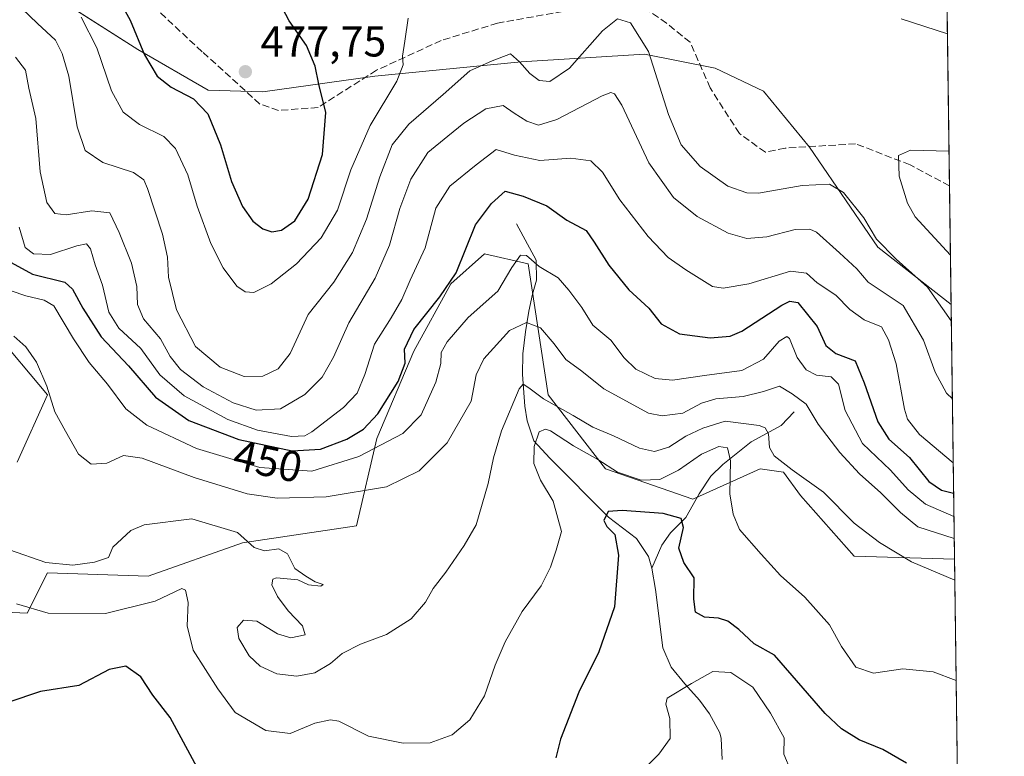
# Model space of a CAD drawing. Units: metres. Extents: x 590785 to 594242, y 4698939 to 4701309.
# Drawn here: x 594014 to 594242, y 4699806 to 4699977 of the extents above; entities that cross this region are included whole.
import ezdxf
from ezdxf.enums import TextEntityAlignment as Align

# ---------------------------------------------------------------- set-up
doc = ezdxf.new("R2010")
doc.units = ezdxf.units.M
doc.header["$MEASUREMENT"] = 0
doc.linetypes.add('DGN Style 3', pattern=[2.307223458686699, 1.648016756204785, -0.6592067024819142])
for name, color, linetype, lineweight in [('Comarca', 135, 'Continuous', 13), ('Comarca CxS', 21, 'Continuous', 0), ('Comunidad Autónoma CxS', 142, 'Continuous', 0), ('Corriente natural lineal', 142, 'Continuous', 13), ('Curva de nivel maestra', 30, 'Continuous', 30), ('Curva de nivel normal', 30, 'Continuous', 0), ('Espacio natural protegido', 121, 'Continuous', 13), ('Espacio natural protegido CxS', 121, 'Continuous', 0), ('Matorral CxS', 135, 'Continuous', 0), ('Municipio', 91, 'Continuous', 13), ('Municipio CxS', 4, 'Continuous', 0), ('Provincia CxS', 1, 'Continuous', 0), ('Punto de cota en terreno', 7, 'Continuous', 0), ('Rótulo de curva de nivel directora', 7, 'Continuous', 0), ('Rótulo de punto de cota en terreno', 7, 'Continuous', 0), ('Senda', 7, 'DGN Style 3', 0), ('Suelo desnudo CxS', 253, 'Continuous', 0)]:
    doc.layers.add(name, color=color, linetype=linetype, lineweight=lineweight)
doc.styles.add('Style-Arial', font='txt')

# ---------------------------------------------------------------- blocks, each defined once
blk = doc.blocks.new('*U4')
at = {"layer": 'Matorral CxS', "color": 135, "linetype": 'Continuous', "lineweight": 0}
for points in [[(594007.6416999997, 4699904.663699999, 439.4462000000058), (594020.1127000004, 4699889.853900001, 439.6794999999984), (594013.0972999996, 4699874.265100001, 436.5250999999989)], [(593998.2874999996, 4699839.969699999, 428.508600000001), (594015.4353, 4699839.190099999, 430.3129000000045), (594020.1120999996, 4699848.543500001, 434.9663), (594043.4955000002, 4699847.763699999, 433.7887000000047), (594065.3201000001, 4699855.5579, 435.0691999999981), (594091.8213000001, 4699859.4549, 438.1098999999958), (594096.4983000001, 4699879.7205, 449.4158000000025), (594105.0724999999, 4699899.985900001, 450.7437000000064), (594113.6464999998, 4699915.5747, 451.3631000000024), (594121.4411000004, 4699922.5897, 448.813599999994), (594131.5739000002, 4699920.2511, 445.3656999999948), (594136.2503000004, 4699889.852700001, 436.656799999997), (594149.5005000001, 4699872.7049, 430.4446999999927), (594169.7660999997, 4699865.6897, 427.3849999999948), (594185.3551000003, 4699872.704500001, 433.5451999999932), (594190.8113000002, 4699871.925100001, 434.976800000004), (594194.7084999997, 4699866.468900001, 434.3699999999953), (594207.1794999996, 4699852.4387, 433.9268000000012), (594230.4453999996, 4699851.7115, 438.1766000000061), (594233.3306999998, 4699637.859400001, 414.8693000000058)]]:
    blk.add_polyline3d(points, dxfattribs=at)
blk = doc.blocks.new('5PATER')
at = {"layer": 'Punto de cota en terreno', "linetype": 'Continuous', "lineweight": 0}
h = blk.add_hatch(color=51, dxfattribs=at)
edge = h.paths.add_edge_path()
edge.add_ellipse((0, 0), major_axis=(-0.1095731443231308, -0.1110710700762829), ratio=0.9994222409660322, start_angle=0, end_angle=360)

msp = doc.modelspace()

# ---------------------------------------------------------------- linework, layer by layer
at = {"layer": 'Comarca', "color": 135, "linetype": 'Continuous', "lineweight": 13, "flags": 128}
msp.add_lwpolyline([(594229.6476526967, 4699910.837169545), (594212.6670000022, 4699924.096999999), (594196.822000001, 4699947.266000002), (594186.1680000008, 4699960.255), (594174.983000002, 4699965.618), (594158.5750000011, 4699968.833000002), (594129.9340000007, 4699967.118000002), (594096.0710000015, 4699963.762000003), (594070.0980000022, 4699960.132999999), (594057.3720000024, 4699960.542999998), (594041.108000002, 4699969.985999998), (594018.2390000004, 4699984.528000002)], dxfattribs=at)
msp.add_lwpolyline([(594229.6476526967, 4699910.837169545), (594212.6670000022, 4699924.096999999), (594196.822000001, 4699947.266000002), (594186.1680000008, 4699960.255), (594174.983000002, 4699965.618), (594158.5750000011, 4699968.833000002), (594129.9340000007, 4699967.118000002), (594096.0710000015, 4699963.762000003), (594070.0980000022, 4699960.132999999), (594057.3720000024, 4699960.542999998), (594041.108000002, 4699969.985999998), (594018.2390000004, 4699984.528000002)], dxfattribs=at)
at = {"layer": 'Comarca CxS', "color": 21, "linetype": 'Continuous', "lineweight": 0, "flags": 128}
for points in [[(594210.7800007053, 4701309.249982964), (594228.8013999999, 4699973.5593), (594229.6476526961, 4699910.837169545), (594212.6669999994, 4699924.096999999), (594196.8220000004, 4699947.266000001), (594186.1680000002, 4699960.255), (594174.9829999993, 4699965.618000001), (594158.5750000007, 4699968.833000001), (594129.9340000001, 4699967.118000001), (594096.0710000009, 4699963.762000001), (594070.0979999994, 4699960.132999999), (594057.3719999996, 4699960.542999999), (594041.1079999993, 4699969.985999999), (594018.2389999998, 4699984.528000001)], [(594018.2389999998, 4699984.528000001), (594041.1079999993, 4699969.985999999), (594057.3719999996, 4699960.542999999), (594070.0979999994, 4699960.132999999), (594096.0710000009, 4699963.762000001), (594129.9340000001, 4699967.118000001), (594158.5750000007, 4699968.833000001), (594174.9829999993, 4699965.618000001), (594186.1680000002, 4699960.255), (594196.8220000004, 4699947.266000001), (594212.6669999994, 4699924.096999999), (594229.6476526961, 4699910.837169545), (594241.9900007051, 4698996.059982991), (590814.9500006785, 4698950.599982988)]]:
    msp.add_lwpolyline(points, dxfattribs=at)
at = {"layer": 'Comunidad Autónoma CxS', "color": 142, "linetype": 'Continuous', "lineweight": 0, "flags": 128}
msp.add_lwpolyline([(594241.9900007051, 4698996.059982991), (590814.9500006785, 4698950.599982988), (590789.9820643339, 4700870.640928297), (590789.3854000011, 4700916.524100001), (590784.8700006799, 4701263.759982965), (590818.0470999996, 4701264.2006), (591196.1379999995, 4701269.221000002), (591726.5001051566, 4701276.26315831), (594210.7800007053, 4701309.249982964), (594228.8013999999, 4699973.5593), (594229.6476526961, 4699910.837169545)], close=True, dxfattribs=at)
at = {"layer": 'Corriente natural lineal', "color": 142, "linetype": 'Continuous', "lineweight": 13}
for points in [[(594128.8701, 4699929.4801, 448.4119999999967), (594133.4200999998, 4699921.110099999, 445.5374000000011), (594133.4901000002, 4699916.470100001, 444.5957999999956), (594132.5701000001, 4699913.220100001, 443.9747000000062), (594131.7200999996, 4699909.2401, 442.5715999999957), (594130.9501, 4699904.4901, 440.6649999999936), (594130.3601000002, 4699899.380100001, 438.8994999999995), (594130.3000999996, 4699894.5601, 437.2384000000021), (594130.8501000004, 4699887.2501, 435.3086999999941), (594131.3901000004, 4699883.860099999, 433.5826999999991), (594132.8901000004, 4699879.1501, 431.5357999999979), (594136.5900999998, 4699875.130100001, 429.5843000000023), (594150.2500999998, 4699861.470100001, 426.418399999995), (594156.6700999998, 4699856.5101, 424.6177000000025), (594159.4801000003, 4699852.3201, 424.248900000006), (594160.2801000001, 4699849.6601, 423.9563999999955)], [(594193.2401000002, 4699885.9001, 439.3515999999945), (594190.2801000001, 4699882.7401, 437.2124999999942), (594183.2701000003, 4699878.9801, 434.0256999999983), (594176.7100999998, 4699873.7301, 429.8714000000036), (594173.9101, 4699870.960100001, 428.8613000000041), (594171.2401000002, 4699866.890100001, 427.5013000000035), (594168.1101000002, 4699861.420100001, 426.0421999999963), (594164.6101000002, 4699857.8301, 425.0108999999939), (594162.5701000001, 4699855.020099999, 424.5192999999999), (594160.2801000001, 4699849.6601, 423.9563999999955)], [(594160.2801000001, 4699849.6601, 423.9563999999955), (594161.0900999998, 4699844.7401, 423.2811999999976), (594162.8000999996, 4699831.1801, 421.7734000000055), (594164.7301000003, 4699826.720100001, 421.2728999999963), (594167.8800999997, 4699822.8301, 420.4600000000065), (594171.3300999999, 4699819.050100001, 419.6812999999966), (594173.6501000002, 4699815.850099999, 419.1548000000039), (594176.0301000001, 4699811.4901, 418.4738999999972), (594176.3601000002, 4699810.1801, 418.2550999999949), (594176.5401, 4699805.2601, 417.4033999999957)]]:
    msp.add_polyline3d(points, dxfattribs=at)
at = {"layer": 'Curva de nivel maestra', "color": 30, "linetype": 'Continuous', "lineweight": 30, "flags": 128}
for points, elevation in [([(594035.8600000005, 4699983.090100001), (594039.3099999996, 4699976.780099999), (594042.6200000001, 4699968.710100001), (594045.5300000003, 4699963.800100001), (594048.7800000003, 4699961.1801), (594053.9699999997, 4699958.4801), (594057.2999999998, 4699955.040100001), (594060.2699999996, 4699947.880100001), (594062.8399999999, 4699939.300100001), (594065.3600000005, 4699933.540100001), (594067.7599999999, 4699930.170100001), (594070.0599999996, 4699928.380100001), (594072.1200000001, 4699927.700099999), (594074.3600000005, 4699928.030099999), (594077.4600000001, 4699930.200099999), (594080.5800000001, 4699935.2401), (594083.8700000001, 4699945.5801), (594084.6600000003, 4699955.3301), (594083.0499999998, 4699961.9301), (594082.2400000002, 4699966.110099999), (594080.1900000004, 4699970.920100001), (594076.1600000003, 4699976.620100001), (594073.8799999999, 4699981.0001)], 475), ([(594011.7400000002, 4699920.520099999), (594016.6399999997, 4699917.840100001), (594024.1699999999, 4699915.960100001), (594025.9000000004, 4699914.360099999), (594028.2999999998, 4699909.9901), (594032.6100000005, 4699903.340100001), (594038.9199999999, 4699896.620100001), (594045.1900000004, 4699889.3201), (594052.9100000003, 4699883.9301), (594064.5099999999, 4699879.530099999), (594076.8399999999, 4699876.860099999), (594083.4699999997, 4699877.220100001), (594089.5099999999, 4699879.5801), (594093.3899999997, 4699881.920100001), (594096.7199999997, 4699885.470100001), (594101.4800000006, 4699892.9801), (594103.0800000001, 4699897.200099999), (594102.9400000004, 4699900.4301), (594105.0599999996, 4699904.9901), (594111.1399999997, 4699912.5801), (594114.9299999997, 4699918.170100001), (594119.4000000004, 4699929.280099999), (594123.1100000005, 4699934.220100001), (594126.29, 4699937.0701), (594130.4199999999, 4699935.920100001), (594135.9299999997, 4699933.720100001), (594140.5599999996, 4699930.390100001), (594145.0499999998, 4699927.940099999), (594146.9199999999, 4699925.2501), (594150.2999999998, 4699919.920100001), (594154.9600000001, 4699914.2401), (594159.5700000003, 4699909.920100001), (594162.4199999999, 4699906.3201), (594166.6699999999, 4699903.9801), (594173.7599999999, 4699903.050100001), (594178.4000000004, 4699903.5001), (594181.1200000001, 4699904.620100001), (594190.4400000004, 4699910.640100001), (594192.2699999996, 4699911.600099999), (594194.1200000001, 4699911.300100001), (594196.3799999999, 4699908.5001), (594198.6200000001, 4699905.7401), (594200.5700000003, 4699901.300100001), (594202.9199999999, 4699899.4801), (594207.4400000004, 4699897.710100001), (594209.5300000003, 4699892.620100001), (594212.6399999997, 4699883.5801), (594215.1900000004, 4699879.5701), (594219.9900000002, 4699875.350099999), (594224.4600000001, 4699869.7401), (594227.4199999999, 4699867.7501), (594230.2389000002, 4699867.0131)], 450), ([(594219.2999999998, 4699804.420100001), (594213.7999999998, 4699807.590100001), (594208.2999999998, 4699809.840100001), (594204.2599999999, 4699812.4001), (594200.4299999997, 4699815.9801), (594188.6699999999, 4699829.460100001), (594183.9800000006, 4699832.0801), (594180.4199999999, 4699835.450099999), (594177.9000000004, 4699837.380100001), (594175.7199999997, 4699838.050100001), (594172.4500000002, 4699838.270099999), (594170.4000000004, 4699839.4801), (594170.04, 4699842.460100001), (594170.0800000001, 4699847.440099999), (594167.6500000004, 4699850.9801), (594166.5300000003, 4699854.3201), (594167.6399999997, 4699859.090100001), (594167.0599999996, 4699861.1801), (594162.8899999997, 4699862.350099999), (594153.3799999999, 4699863.0001), (594150.1600000003, 4699862.800100001), (594149.0999999996, 4699860.7401), (594149.8600000005, 4699859.3101), (594151.6799999997, 4699857.470100001), (594152.5499999998, 4699852.6601), (594151.5800000001, 4699840.690099999), (594147.9699999997, 4699830.2401), (594143.3200000003, 4699820.920100001), (594139.1200000001, 4699809.970100001), (594138.0300000003, 4699805.6601)], 425), ([(594058.4100000003, 4699796.870100001), (594048.5800000001, 4699815.040100001), (594044.5499999998, 4699820.1601), (594041.7999999998, 4699824.440099999), (594038.2999999998, 4699826.920100001), (594034.4400000004, 4699826.1501), (594027.3700000001, 4699822.4301), (594018.54, 4699821.0801), (594010.9600000001, 4699818.4801)], 425)]:
    msp.add_lwpolyline(points, dxfattribs=dict(at, elevation=elevation))
at = {"layer": 'Curva de nivel normal', "color": 30, "linetype": 'Continuous', "lineweight": 0, "flags": 128}
for points, elevation in [([(594014.1799999997, 4699979.4301), (594017.8099999996, 4699975.9801), (594022, 4699972.110099999), (594023.5199999996, 4699969.050100001), (594025.0599999996, 4699963.780099999), (594027.04, 4699951.9901), (594028.9100000003, 4699946.530099999), (594032.9699999997, 4699943.7601), (594040.0700000003, 4699941.420100001), (594042.4500000002, 4699939.690099999), (594043.3399999999, 4699937.6801), (594046.7999999998, 4699927.140100001), (594047.9800000006, 4699921.770099999), (594048.2300000006, 4699917.120100001), (594050.0599999996, 4699909.5801), (594054.4900000002, 4699901.050100001), (594060.1600000003, 4699896.2601), (594065.7699999996, 4699894.140100001), (594070.0300000003, 4699894.170100001), (594073.6200000001, 4699895.9001), (594076.4299999997, 4699899.460100001), (594080.6100000005, 4699908.460100001), (594086.54, 4699915.950099999), (594090.8600000005, 4699922.840100001), (594094.0899999999, 4699930.5801), (594097.2000000002, 4699940.420100001), (594100.0800000001, 4699947.8101), (594103.9500000002, 4699952.670100001), (594111.8700000001, 4699959.550100001), (594118.0599999996, 4699965.0001), (594123.2199999997, 4699967.3201), (594127.5199999996, 4699968.9801), (594129.6100000005, 4699967.100099999), (594131.9900000002, 4699964.360099999), (594134.1600000003, 4699962.780099999), (594136.6299999999, 4699962.520099999), (594141.2000000002, 4699965.640100001), (594148.7999999998, 4699974.2501), (594152.2699999996, 4699977.090100001), (594155.2800000003, 4699976.110099999), (594159.5199999996, 4699969.4801), (594164.0899999999, 4699954.9001), (594167.0999999996, 4699947.8101), (594171.4800000006, 4699942.8201), (594177.9100000003, 4699938.280099999), (594182.3200000003, 4699936.710100001), (594185.0199999996, 4699936.620100001), (594195.0999999996, 4699938.380100001), (594201.4299999997, 4699938.6801), (594204.6900000004, 4699936.800100001), (594209.4299999997, 4699930.890100001), (594212.3899999997, 4699925.9301), (594216.9400000004, 4699921.360099999), (594224.1900000004, 4699914.840100001), (594229.6991999998, 4699907.018999999)], 465), ([(594027.9299999997, 4699977.4801), (594031.5899999999, 4699970.350099999), (594034.9500000002, 4699960.4001), (594037.6600000003, 4699955.450099999), (594041.5099999999, 4699952.5701), (594047.1299999999, 4699949.8101), (594049.8099999996, 4699947.0001), (594052.6500000004, 4699940.880100001), (594054.8799999999, 4699933.640100001), (594058.0099999999, 4699924.9901), (594060.8600000005, 4699919.280099999), (594064.0499999998, 4699915.030099999), (594065.9800000006, 4699913.710100001), (594067.9900000002, 4699913.5601), (594072.0300000003, 4699915.600099999), (594077.9000000004, 4699920.2601), (594083.6200000001, 4699926.2401), (594087.3600000005, 4699932.690099999), (594090.4900000002, 4699942.040100001), (594094.9800000006, 4699952.3301), (594101.1399999997, 4699962.5801), (594102.5800000001, 4699966.370100001), (594102.4199999999, 4699968.370100001), (594102.9900000002, 4699971.920100001), (594103.7999999998, 4699977.2401)], 470), ([(594012.6900000004, 4699968.1501), (594015.04, 4699965.1601), (594015.8499999996, 4699960.9801), (594017.4699999997, 4699953.9301), (594018.4600000001, 4699941.590100001), (594020.0199999996, 4699934.470100001), (594021.8300000001, 4699931.950099999), (594024.4500000002, 4699931.5801), (594030.3899999997, 4699932.520099999), (594034.5999999996, 4699932.0601), (594036.7300000006, 4699927.520099999), (594039.5800000001, 4699920.370100001), (594040.8799999999, 4699915.0101), (594040.9699999997, 4699910.8301), (594042.4000000004, 4699907.4801), (594046.3099999996, 4699902.840100001), (594048.6100000005, 4699898.7401), (594050.9500000002, 4699895.7401), (594056.25, 4699891.710100001), (594063.1799999997, 4699887.970100001), (594068.5, 4699886.300100001), (594074.1600000003, 4699886.640100001), (594079.8200000003, 4699889.940099999), (594083.8300000001, 4699893.9901), (594086.4199999999, 4699898.600099999), (594089.9900000002, 4699906.5801), (594096.1200000001, 4699916.9101), (594099.4299999997, 4699924.540100001), (594101.8499999996, 4699933.0601), (594104.4199999999, 4699939.870100001), (594108.3300000001, 4699946.050100001), (594112.9699999997, 4699949.8201), (594116.6600000003, 4699952.860099999), (594121.79, 4699956.190099999), (594125.79, 4699956.9301), (594128.3300000001, 4699955.1501), (594131.29, 4699953.3201), (594134, 4699952.370100001), (594138.2699999996, 4699953.700099999), (594148.7199999997, 4699959.2401), (594150.75, 4699959.950099999), (594151.6399999997, 4699959.700099999), (594153.2800000003, 4699957.0601), (594159.5700000003, 4699943.700099999), (594165.2699999996, 4699935.640100001), (594170.7999999998, 4699931.2301), (594178, 4699927.370100001), (594182.3200000003, 4699926.110099999), (594186.9299999997, 4699926.5101), (594193.4900000002, 4699928.210100001), (594196.8600000005, 4699928.300100001), (594198.4500000002, 4699927.5701), (594203.79, 4699922.7601), (594207.79, 4699919.0701), (594210.4500000002, 4699915.9901), (594214.1500000004, 4699913.550100001), (594218.5599999996, 4699910.610099999), (594223.29, 4699902.530099999), (594225.9900000002, 4699895.140100001), (594228.6100000005, 4699890.220100001), (594229.9429000001, 4699888.9529)], 460), ([(594013.5499999998, 4699928.720100001), (594014.9400000004, 4699923.9901), (594016.8600000005, 4699922.530099999), (594020.7999999998, 4699922.420100001), (594026.9500000002, 4699924.4001), (594029.1900000004, 4699924.880100001), (594030.1200000001, 4699923.710100001), (594031.2000000002, 4699919.9801), (594032.9100000003, 4699915.280099999), (594034.3899999997, 4699909.030099999), (594036.7100000001, 4699905.340100001), (594041.7699999996, 4699900.5701), (594046.2000000002, 4699894.4901), (594051.8300000001, 4699889.620100001), (594061.9699999997, 4699884.100099999), (594068.8399999999, 4699881.630100001), (594076.7199999997, 4699880.190099999), (594079.79, 4699880.350099999), (594081.4600000001, 4699881.300100001), (594088.7999999998, 4699886.920100001), (594091.9699999997, 4699890.2401), (594093.7000000002, 4699894.5801), (594095.9699999997, 4699901.600099999), (594099.8200000003, 4699907.6801), (594102.2599999999, 4699911.940099999), (594104.2000000002, 4699916.4801), (594107.7100000001, 4699923.920100001), (594110.1900000004, 4699933.120100001), (594113.4000000004, 4699938.220100001), (594119.54, 4699943.1801), (594124.1699999999, 4699946.7601), (594128.4299999997, 4699945.4801), (594134.3099999996, 4699944.200099999), (594141.4800000006, 4699944.770099999), (594146.1299999999, 4699944.120100001), (594148.7999999998, 4699941.540100001), (594152.8600000005, 4699935.0801), (594159.4500000002, 4699926.5801), (594164.0599999996, 4699921.7401), (594168.1799999997, 4699918.880100001), (594174.3200000003, 4699914.9801), (594176.8300000001, 4699914.600099999), (594182.7699999996, 4699915.600099999), (594192.4500000002, 4699918.550100001), (594196.1100000005, 4699918.100099999), (594198.6299999999, 4699915.8201), (594202.9400000004, 4699912.9801), (594206.1799999997, 4699909.630100001), (594209.5300000003, 4699907.2301), (594213.5, 4699905.620100001), (594215.1699999999, 4699902.630100001), (594216.9400000004, 4699897.0601), (594218.8600000005, 4699886.530099999), (594219.5599999996, 4699884.2401), (594222.3200000003, 4699880.620100001), (594230.1436000001, 4699874.079500001)], 455), ([(594229.1683999998, 4699946.357100001), (594220.2699999996, 4699946.630100001), (594217.4199999999, 4699945.370100001), (594217.5899999999, 4699940.610099999), (594219.5300000003, 4699934.3101), (594221.3499999996, 4699931.1601), (594229.4933000002, 4699922.278100001)], 470), ([(594230.3119000001, 4699861.6019), (594223.7199999997, 4699864.5101), (594219.6799999997, 4699867.800100001), (594215.5999999996, 4699872.4001), (594209.1200000001, 4699878.5701), (594205.0800000001, 4699886.210100001), (594203.5099999999, 4699892.300100001), (594201.8200000003, 4699894.0001), (594198.4800000006, 4699894.440099999), (594196.0800000001, 4699895.6601), (594193.9900000002, 4699898.530099999), (594192.2100000001, 4699902.9001), (594191.54, 4699903.370100001), (594189.8200000003, 4699902.3301), (594186.1200000001, 4699898.130100001), (594181.1200000001, 4699895.4901), (594172.4500000002, 4699894.350099999), (594165.0199999996, 4699893.2501), (594161, 4699893.6601), (594156.5499999998, 4699895.800100001), (594153.8499999996, 4699898.420100001), (594150.7599999999, 4699902.5701), (594146.5499999998, 4699906.0101), (594144, 4699910.120100001), (594141.0099999999, 4699914.130100001), (594138.5300000003, 4699916.9901), (594134.1699999999, 4699919.630100001), (594131.2199999997, 4699922.140100001), (594129.8499999996, 4699922.2301), (594127.79, 4699919.380100001), (594124.5800000001, 4699913.9101), (594117.6799999997, 4699907.8101), (594112.7999999998, 4699902.1601), (594111.4400000004, 4699899.700099999), (594111.3099999996, 4699897.140100001), (594110.1600000003, 4699892.800100001), (594106.7800000003, 4699885.200099999), (594102.5099999999, 4699880.920100001), (594092.3600000005, 4699875.5801), (594081.4299999997, 4699872.170100001), (594069.3600000005, 4699873.0101), (594054.7100000001, 4699877.370100001), (594043.2000000002, 4699882.790100001), (594038.29, 4699886.630100001), (594034.0899999999, 4699892.350099999), (594029.7800000003, 4699897.340100001), (594026.1799999997, 4699902.840100001), (594021.5899999999, 4699910.5001), (594019.3899999997, 4699911.840100001), (594015.1100000005, 4699912.8101), (594011.7100000001, 4699913.9801)], 445), ([(594230.3805999998, 4699856.5108), (594221.9400000004, 4699859.270099999), (594217.9199999999, 4699862.540100001), (594213.3899999997, 4699867.1601), (594208.3799999999, 4699871.550100001), (594203.8799999999, 4699876.450099999), (594198.8600000005, 4699883.050100001), (594196.04, 4699887.700099999), (594192.7699999996, 4699890.100099999), (594189.8600000005, 4699891.880100001), (594186.1200000001, 4699890.620100001), (594181.4500000002, 4699889.470100001), (594175.1200000001, 4699888.9101), (594171.79, 4699887.940099999), (594167.4900000002, 4699885.640100001), (594162.6600000003, 4699884.9901), (594159.5, 4699885.620100001), (594149.0999999996, 4699891.2301), (594144, 4699895.360099999), (594140.2999999998, 4699898.040100001), (594137.6200000001, 4699901.690099999), (594134.4800000006, 4699905.380100001), (594131.2300000006, 4699906.670100001), (594127.2999999998, 4699904.7501), (594121.3399999999, 4699898.220100001), (594119.5599999996, 4699894.530099999), (594118.3399999999, 4699888.360099999), (594112.7800000003, 4699878.7601), (594106.3200000003, 4699872.190099999), (594098.7699999996, 4699868.520099999), (594084.7400000002, 4699866.170100001), (594073.4199999999, 4699865.850099999), (594066.4500000002, 4699866.890100001), (594054.1200000001, 4699870.6801), (594042.1200000001, 4699875.1501), (594037.7400000002, 4699875.790100001), (594033.9100000003, 4699874.020099999), (594030.29, 4699873.770099999), (594027.3499999996, 4699876.0601), (594024.2800000003, 4699881.4001), (594021.8200000003, 4699885.9301), (594019.9900000002, 4699891.8301), (594017.5599999996, 4699897.440099999), (594015.1200000001, 4699901.020099999), (594012.3300000001, 4699903.4901)], 440), ([(594011.3600000005, 4699853.9301), (594019.79, 4699850.970100001), (594026.0499999998, 4699850.3201), (594031.0099999999, 4699851.0101), (594034.25, 4699852.120100001), (594035.2699999996, 4699854.550100001), (594039.4299999997, 4699858.420100001), (594042.5199999996, 4699859.710100001), (594053.6200000001, 4699861.120100001), (594064.1799999997, 4699857.950099999), (594068.0800000001, 4699854.440099999), (594070.4400000004, 4699853.6801), (594073.7400000002, 4699854.100099999), (594075.79, 4699852.9901), (594077.4900000002, 4699849.600099999), (594080.0099999999, 4699847.8201), (594082.2000000002, 4699846.460100001), (594084.0599999996, 4699845.860099999), (594083.5199999996, 4699845.450099999), (594080.6399999997, 4699845.8101), (594078.2000000002, 4699846.940099999), (594073.2599999999, 4699847.4301), (594072.3799999999, 4699847.100099999), (594072.1500000004, 4699845.780099999), (594073.5, 4699843.0701), (594075.9800000006, 4699839.780099999), (594079.29, 4699836.2401), (594079.8799999999, 4699834.1501), (594076.5700000003, 4699833.5001), (594073.4500000002, 4699834.4101), (594068.6600000003, 4699837.390100001), (594065.5800000001, 4699837.620100001), (594064.1399999997, 4699835.9001), (594064.5099999999, 4699833.340100001), (594066.9000000004, 4699829.350099999), (594069.4600000001, 4699826.920100001), (594073.3200000003, 4699825.1801), (594077.9600000001, 4699824.600099999), (594082.1200000001, 4699825.4001), (594085.79, 4699827.530099999), (594088.4900000002, 4699829.880100001), (594092.7000000002, 4699832.050100001), (594098.7199999997, 4699834.280099999), (594104.4699999997, 4699837.9101), (594107.8200000003, 4699841.7601), (594109.54, 4699844.970100001), (594112.5300000003, 4699848.7601), (594116.7199999997, 4699854.9101), (594119.5199999996, 4699859.700099999), (594122.3399999999, 4699869.280099999), (594123.5199999996, 4699875.210100001), (594125.4199999999, 4699881.4801), (594129.4699999997, 4699891.2601), (594130.4199999999, 4699892.340100001), (594131.75, 4699891.4801), (594135.1600000003, 4699888.9101), (594142.04, 4699885.0601), (594146.5899999999, 4699882.380100001), (594151.4000000004, 4699880.350099999), (594157.3700000001, 4699877.450099999), (594160.9000000004, 4699876.7401), (594164.2300000006, 4699877.7401), (594168.1200000001, 4699880.280099999), (594172.1200000001, 4699882.090100001), (594177.2400000002, 4699883.7401), (594185.1600000003, 4699882.710100001), (594186.5300000003, 4699882.170100001), (594187.3200000003, 4699880.780099999), (594187.5099999999, 4699877.6601), (594188.6600000003, 4699875.710100001), (594192.7999999998, 4699872.470100001), (594200.0800000001, 4699867.2601), (594207.1600000003, 4699860.100099999), (594213.0300000003, 4699855.5701), (594220.4500000002, 4699851.1501), (594230.5105, 4699846.887)], 435), ([(594230.8241999998, 4699823.633300001), (594225.4900000002, 4699825.640100001), (594218.4500000002, 4699826.3201), (594211.6799999997, 4699825.3301), (594207.5899999999, 4699826.710100001), (594204.2699999996, 4699831.4801), (594201.4199999999, 4699836.540100001), (594195.7699999996, 4699842.960100001), (594190.1299999999, 4699847.940099999), (594185.6200000001, 4699852.890100001), (594180.5700000003, 4699858.590100001), (594179.1600000003, 4699862.140100001), (594178.3399999999, 4699866.9101), (594178.5199999996, 4699874.550100001), (594177.8099999996, 4699877.530099999), (594175.7599999999, 4699877.850099999), (594171.79, 4699876.110099999), (594166.4500000002, 4699872.390100001), (594162.1200000001, 4699870.220100001), (594157.7599999999, 4699870.0801), (594152.3300000001, 4699871.9101), (594147.7599999999, 4699874.8201), (594142.1200000001, 4699878.040100001), (594136.7599999999, 4699881.4901), (594135.5999999996, 4699881.920100001), (594134.1399999997, 4699881.3101), (594133, 4699877.9101), (594132.9000000004, 4699873.940099999), (594134.4299999997, 4699870.040100001), (594137.3700000001, 4699865.1801), (594139.3099999996, 4699858.1801), (594138.0800000001, 4699853.8101), (594136.79, 4699849.9101), (594134.5700000003, 4699845.5801), (594130.2300000006, 4699839.5801), (594126.2199999997, 4699832.5801), (594123.9100000003, 4699827.1801), (594121.5, 4699820.0101), (594118.0499999998, 4699814.460100001), (594113.9400000004, 4699811.0101), (594108.8899999997, 4699809.1601), (594102.5999999996, 4699809.050100001), (594094.5700000003, 4699810.690099999), (594087.6900000004, 4699814.1501), (594085.7800000003, 4699814.5001), (594082.1100000005, 4699813.690099999), (594076.3700000001, 4699811.340100001), (594070.7300000006, 4699811.9801), (594063.6900000004, 4699816.140100001), (594059.6200000001, 4699821.6601), (594053.9199999999, 4699830.6601), (594052.5099999999, 4699836.2401), (594052.7800000003, 4699841.6801), (594052.1699999999, 4699844.530099999), (594051.2800000003, 4699844.970100001), (594045.1200000001, 4699841.9801), (594033.5800000001, 4699839.1601), (594020.3200000003, 4699839.2401), (594012.9800000006, 4699841.370100001)], 430), ([(594192.5, 4699802.640100001), (594190.8499999996, 4699806.4801), (594190.9600000001, 4699810.300100001), (594187.79, 4699816.020099999), (594183.7199999997, 4699822.040100001), (594178.5499999998, 4699825.460100001), (594174.4000000004, 4699825.670100001), (594169.4900000002, 4699822.920100001), (594163.8200000003, 4699819.530099999), (594163.4800000006, 4699818.0701), (594164.4400000004, 4699814.780099999), (594164.5, 4699810.120100001), (594161.8899999997, 4699806.530099999), (594159.3099999996, 4699803.960100001)], 420)]:
    msp.add_lwpolyline(points, dxfattribs=dict(at, elevation=elevation))
at = {"layer": 'Espacio natural protegido', "color": 121, "linetype": 'Continuous', "lineweight": 13, "flags": 128}
msp.add_lwpolyline([(594218.0871000013, 4699977.042200001), (594228.80139374, 4699973.559302037)], dxfattribs=at)
at = {"layer": 'Espacio natural protegido CxS', "color": 121, "linetype": 'Continuous', "lineweight": 0, "flags": 128}
msp.add_lwpolyline([(594218.0871000009, 4699977.0422), (594228.8013999999, 4699973.5593), (594229.6476526961, 4699910.837169545), (594241.9900007051, 4698996.059982991), (590814.9500006785, 4698950.599982988)], dxfattribs=at)
at = {"layer": 'Matorral CxS', "color": 135, "linetype": 'Continuous', "lineweight": 0, "extrusion": (0.002321813687405465, -0.1720626160104985, 0.9850832783845357), "elevation": -806857.4475190986, "flags": 128}
msp.add_lwpolyline([(657590.3977126352, 4621501.060524465), (657590.3977126352, 4621342.763963688)], dxfattribs=at)
at = {"layer": 'Matorral CxS', "color": 135, "linetype": 'Continuous', "lineweight": 0}
for points in [[(594230.4453999996, 4699851.7115, 438.1766000000061), (594207.1794999996, 4699852.4387, 433.9268000000012), (594194.7084999997, 4699866.468900001, 434.3699999999953), (594190.8113000002, 4699871.925100001, 434.976800000004), (594185.3551000003, 4699872.704500001, 433.5451999999932), (594169.7660999997, 4699865.6897, 427.3849999999948), (594149.5005000001, 4699872.7049, 430.4446999999927), (594136.2503000004, 4699889.852700001, 436.656799999997), (594131.5739000002, 4699920.2511, 445.3656999999948), (594121.4411000004, 4699922.5897, 448.813599999994), (594113.6464999998, 4699915.5747, 451.3631000000024), (594105.0724999999, 4699899.985900001, 450.7437000000064), (594096.4983000001, 4699879.7205, 449.4158000000025), (594091.8213000001, 4699859.4549, 438.1098999999958), (594065.3201000001, 4699855.5579, 435.0691999999981), (594043.4955000002, 4699847.763699999, 433.7887000000047), (594020.1120999996, 4699848.543500001, 434.9663), (594015.4353, 4699839.190099999, 430.3129000000045), (593998.2874999996, 4699839.969699999, 428.508600000001)], [(594013.0972999996, 4699874.265100001, 436.5250999999989), (594020.1127000004, 4699889.853900001, 439.6794999999984), (594007.6416999997, 4699904.663699999, 439.4462000000058)]]:
    msp.add_polyline3d(points, dxfattribs=at)
at = {"layer": 'Municipio', "color": 91, "linetype": 'Continuous', "lineweight": 13, "flags": 128}
msp.add_lwpolyline([(594229.6476526967, 4699910.837169545), (594212.6670000022, 4699924.096999999), (594196.822000001, 4699947.266000002), (594186.1680000008, 4699960.255), (594174.983000002, 4699965.618), (594158.5750000011, 4699968.833000002), (594129.9340000007, 4699967.118000002), (594096.0710000015, 4699963.762000003), (594070.0980000022, 4699960.132999999), (594057.3720000024, 4699960.542999998), (594041.108000002, 4699969.985999998), (594018.2390000004, 4699984.528000002)], dxfattribs=at)
msp.add_lwpolyline([(594229.6476526967, 4699910.837169545), (594212.6670000022, 4699924.096999999), (594196.822000001, 4699947.266000002), (594186.1680000008, 4699960.255), (594174.983000002, 4699965.618), (594158.5750000011, 4699968.833000002), (594129.9340000007, 4699967.118000002), (594096.0710000015, 4699963.762000003), (594070.0980000022, 4699960.132999999), (594057.3720000024, 4699960.542999998), (594041.108000002, 4699969.985999998), (594018.2390000004, 4699984.528000002)], dxfattribs=at)
at = {"layer": 'Municipio CxS', "color": 4, "linetype": 'Continuous', "lineweight": 0, "flags": 128}
for points in [[(594210.7800007053, 4701309.249982964), (594228.8013999999, 4699973.5593), (594229.6476526961, 4699910.837169545), (594212.6669999994, 4699924.096999999), (594196.8220000004, 4699947.266000001), (594186.1680000002, 4699960.255), (594174.9829999993, 4699965.618000001), (594158.5750000007, 4699968.833000001), (594129.9340000001, 4699967.118000001), (594096.0710000009, 4699963.762000001), (594070.0979999994, 4699960.132999999), (594057.3719999996, 4699960.542999999), (594041.1079999993, 4699969.985999999), (594018.2389999998, 4699984.528000001)], [(594018.2389999998, 4699984.528000001), (594041.1079999993, 4699969.985999999), (594057.3719999996, 4699960.542999999), (594070.0979999994, 4699960.132999999), (594096.0710000009, 4699963.762000001), (594129.9340000001, 4699967.118000001), (594158.5750000007, 4699968.833000001), (594174.9829999993, 4699965.618000001), (594186.1680000002, 4699960.255), (594196.8220000004, 4699947.266000001), (594212.6669999994, 4699924.096999999), (594229.6476526961, 4699910.837169545), (594241.9900007051, 4698996.059982991), (590814.9500006785, 4698950.599982988)]]:
    msp.add_lwpolyline(points, dxfattribs=at)
at = {"layer": 'Provincia CxS', "color": 1, "linetype": 'Continuous', "lineweight": 0, "flags": 128}
msp.add_lwpolyline([(594241.9900007051, 4698996.059982991), (590814.9500006785, 4698950.599982988), (590789.9820643339, 4700870.640928297), (590789.3854000011, 4700916.524100001), (590784.8700006799, 4701263.759982965), (590818.0470999996, 4701264.2006), (591196.1379999995, 4701269.221000002), (591726.5001051566, 4701276.26315831), (594210.7800007053, 4701309.249982964), (594228.8013999999, 4699973.5593), (594229.6476526961, 4699910.837169545)], close=True, dxfattribs=at)
at = {"layer": 'Senda', "color": 7, "linetype": 'DGN Style 3', "lineweight": 0}
for points in [[(594229.2764999997, 4699938.343400001, 471.3034000000043), (594220.1578000003, 4699943.1942, 470.5013999999938), (594207.5153999999, 4699948.0768, 469.5433000000049), (594191.2015000005, 4699947.090299999, 469.4964999999939), (594186.5833999999, 4699946.139599999, 469.389599999995), (594180.5619000001, 4699950.456300001, 469.1974000000046), (594173.8060999997, 4699961.026900001, 468.4744999999967), (594169.1392000001, 4699971.625600001, 469.2776000000013), (594163.6754000002, 4699976.060900001, 469.882700000002), (594154.8751999997, 4699982.094900001, 469.2709999999934)], [(594141.9022000004, 4699979.1768, 467.4805999999954), (594124.5146000005, 4699976.077, 467.545299999998), (594111.4413000002, 4699972.058, 468.590200000006), (594096.4245999996, 4699965.147600001, 472.1585000000051), (594082.8624999998, 4699956.5021, 475.7642999999953), (594073.7166999998, 4699955.834600001, 477.902700000006), (594069.3949999996, 4699957.309, 478.1098000000056), (594055.9888000004, 4699969.444800001, 478.107799999998), (594045.0436000006, 4699979.626, 477.1361999999936)]]:
    msp.add_polyline3d(points, dxfattribs=at)
at = {"layer": 'Suelo desnudo CxS', "color": 253, "linetype": 'Continuous', "lineweight": 0, "extrusion": (-0.001701837658795937, 0.1261337378242327, 0.9920117861855628), "elevation": 592276.877135812, "flags": 128}
msp.add_lwpolyline([(-657582.5309520904, -4653996.553242559), (-657582.5309520903, -4653957.71387892)], dxfattribs=at)
at = {"layer": 'Suelo desnudo CxS', "color": 253, "linetype": 'Continuous', "lineweight": 0, "extrusion": (0.004796061969784342, -0.3554859350840677, 0.9346693253482689), "elevation": -1667471.664151937, "flags": 128}
msp.add_lwpolyline([(657578.9607358236, 4385163.308979975), (657578.9607358237, 4385070.613326268)], dxfattribs=at)
at = {"layer": 'Suelo desnudo CxS', "color": 253, "linetype": 'Continuous', "lineweight": 0}
for points in [[(594228.7566999998, 4699976.869000001, 466.2321999999986), (594230.4453999996, 4699851.7115, 438.1766000000061), (594207.1794999996, 4699852.4387, 433.9268000000012), (594194.7084999997, 4699866.468900001, 434.3699999999953), (594190.8113000002, 4699871.925100001, 434.976800000004), (594185.3551000003, 4699872.704500001, 433.5451999999932), (594169.7660999997, 4699865.6897, 427.3849999999948), (594149.5005000001, 4699872.7049, 430.4446999999927), (594136.2503000004, 4699889.852700001, 436.656799999997), (594131.5739000002, 4699920.2511, 445.3656999999948), (594121.4411000004, 4699922.5897, 448.813599999994), (594113.6464999998, 4699915.5747, 451.3631000000024), (594105.0724999999, 4699899.985900001, 450.7437000000064), (594096.4983000001, 4699879.7205, 449.4158000000025), (594091.8213000001, 4699859.4549, 438.1098999999958), (594065.3201000001, 4699855.5579, 435.0691999999981), (594043.4955000002, 4699847.763699999, 433.7887000000047), (594020.1120999996, 4699848.543500001, 434.9663), (594015.4353, 4699839.190099999, 430.3129000000045), (593998.2874999996, 4699839.969699999, 428.508600000001)], [(594230.4453999996, 4699851.7115, 438.1766000000061), (594207.1794999996, 4699852.4387, 433.9268000000012), (594194.7084999997, 4699866.468900001, 434.3699999999953), (594190.8113000002, 4699871.925100001, 434.976800000004), (594185.3551000003, 4699872.704500001, 433.5451999999932), (594169.7660999997, 4699865.6897, 427.3849999999948), (594149.5005000001, 4699872.7049, 430.4446999999927), (594136.2503000004, 4699889.852700001, 436.656799999997), (594131.5739000002, 4699920.2511, 445.3656999999948), (594121.4411000004, 4699922.5897, 448.813599999994), (594113.6464999998, 4699915.5747, 451.3631000000024), (594105.0724999999, 4699899.985900001, 450.7437000000064), (594096.4983000001, 4699879.7205, 449.4158000000025), (594091.8213000001, 4699859.4549, 438.1098999999958), (594065.3201000001, 4699855.5579, 435.0691999999981), (594043.4955000002, 4699847.763699999, 433.7887000000047), (594020.1120999996, 4699848.543500001, 434.9663), (594015.4353, 4699839.190099999, 430.3129000000045), (593998.2874999996, 4699839.969699999, 428.508600000001)], [(594013.0972999996, 4699874.265100001, 436.5250999999989), (594020.1127000004, 4699889.853900001, 439.6794999999984), (594007.6416999997, 4699904.663699999, 439.4462000000058)], [(594013.0972999996, 4699874.265100001, 436.5250999999989), (594020.1127000004, 4699889.853900001, 439.6794999999984), (594007.6416999997, 4699904.663699999, 439.4462000000058)]]:
    msp.add_polyline3d(points, dxfattribs=at)

# ---------------------------------------------------------------- block references
at = {"layer": 'Matorral CxS', "color": 135, "linetype": 'Continuous', "lineweight": 0}
msp.add_blockref('*U4', (0, 0), dxfattribs=at)
at = {"layer": 'Punto de cota en terreno', "color": 7, "linetype": 'Continuous', "lineweight": 0, "xscale": 10, "yscale": 10, "zscale": 10}
msp.add_blockref('5PATER', (594066.0199999996, 4699964.800000001, 477.75), dxfattribs=at)

# ---------------------------------------------------------------- texts
at = {"layer": 'Rótulo de curva de nivel directora', "color": 7, "linetype": 'Continuous', "lineweight": 0, "style": 'Style-Arial'}
msp.add_text('450', height=7.000000000000002, rotation=347.7815982092243, dxfattribs=at).set_placement((594071.2426457258, 4699874.461895946), align=Align.MIDDLE_CENTER)
at = {"layer": 'Rótulo de punto de cota en terreno', "color": 7, "linetype": 'Continuous', "lineweight": 0, "style": 'Style-Arial'}
msp.add_text('477,75', height=7.000000000000002, dxfattribs=at).set_placement((594069.5477999998, 4699968.3278))

doc.saveas('drawing.dxf')
